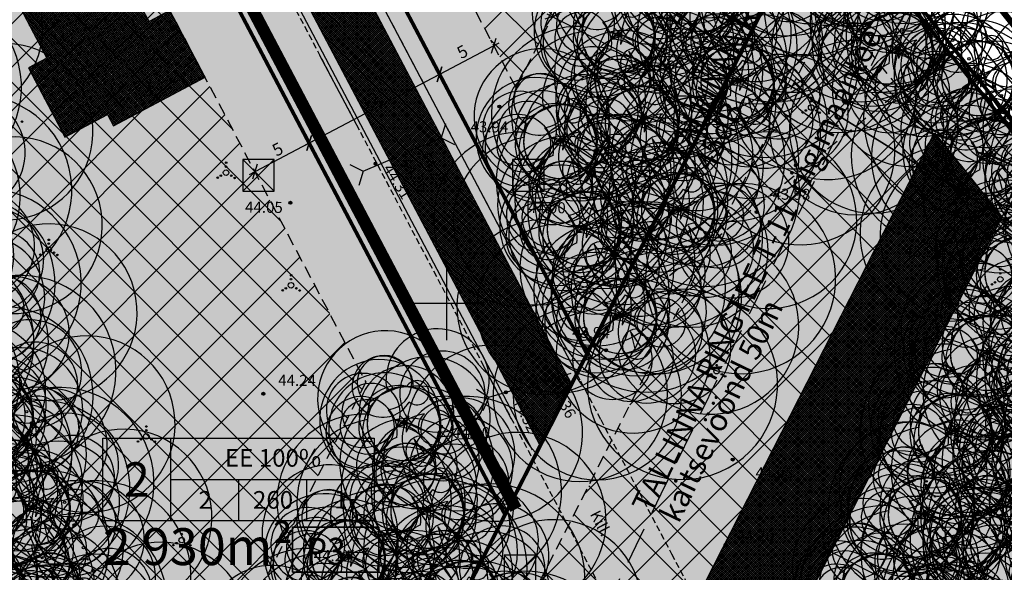
# Model space of a CAD drawing. Extents: x -4100 to 551571, y -100 to 6582017.
# Drawn here: x 551122 to 551202, y 6581688 to 6581733 of the extents above; entities that cross this region are included whole.
import ezdxf
from ezdxf.enums import TextEntityAlignment as Align

# ---------------------------------------------------------------- set-up
doc = ezdxf.new("R2010")
doc.units = 0
doc.header["$MEASUREMENT"] = 0
for name, pattern in [('ABIJOON_500', [13.5, 3, -1.5, 3, -1.5, 3, -1.5]), ('ACAD_ISO06W100', [36, 24, -3, 0, -3, 0, -3, 0, -3]), ('DASHED', [0.75, 0.5, -0.25]), ('DASHEDX2', [1.5, 1, -0.5])]:
    doc.linetypes.add(name, pattern=pattern)
doc.layers.get('0').update_dxf_attribs({"linetype": 'CONTINUOUS'})
doc.layers.get('Defpoints').update_dxf_attribs({"linetype": 'CONTINUOUS'})
for name, color, linetype in [('0-DETTEX', 7, 'CONTINUOUS'), ('0-M', 105, 'CONTINUOUS'), ('0elamumaa', 2, 'CONTINUOUS'), ('0ärimaa', 11, 'CONTINUOUS'), ('34', 7, 'CONTINUOUS'), ('4', 7, 'CONTINUOUS'), ('42', 7, 'CONTINUOUS'), ('45', 7, 'CONTINUOUS'), ('46', 7, 'CONTINUOUS'), ('47', 7, 'CONTINUOUS'), ('48', 7, 'CONTINUOUS'), ('askasvit', 86, 'CONTINUOUS'), ('ehitatav', 42, 'CONTINUOUS'), ('ehkeeluviirutus', 174, 'DASHEDX2'), ('KINNISTU', 46, 'CONTINUOUS'), ('PRÜGIKAST', 252, 'CONTINUOUS'), ('SISSEPÄÄSUD', 7, 'CONTINUOUS'), ('TEKST', 7, 'CONTINUOUS')]:
    doc.layers.add(name, color=color, linetype=linetype)
doc.layers.add('KRUNDIPIIR', color=1, linetype='CONTINUOUS', lineweight=30)
doc.layers.add('PLANEERITAVAALAPIIR', color=250, linetype='ACAD_ISO06W100', lineweight=80)
doc.styles.add('detdim', font='romans.shx', dxfattribs={"width": 0.9, "height": 1})
doc.styles.add('ROMANC', font='romanc.shx')
doc.styles.add('ROMAND', font='romand.shx')
doc.styles.get("Standard").update_dxf_attribs({"font": 'ARIAL.TTF'})
doc.dimstyles.new('VILJA', dxfattribs={"dimscale": 0.5, "dimtxt": 0.35, "dimasz": 1.8, "dimexe": 1, "dimexo": 0.5, "dimgap": 0.5, "dimtad": 1, "dimrnd": 0.01, "dimzin": 12, "dimdsep": 46, "dimtxsty": 'detdim', "dimblk": 'OBLIQUE', "dimcen": 0.25, "dimdle": 1, "dimadec": 0, "dimazin": 3, "dimtfac": 1, "dimtofl": 0, "dimtmove": 2, "dimatfit": 3, "dimldrblk": 'OBLIQUE', "dimfxl": 0, "dimtolj": 2, "dimtzin": 0, "dimarcsym": 0})
pattern_1 = [(45, (-143.5, 410), (-0.0883883476483, 0.0883883476483), []), (135, (-143.5, 410), (-0.0883883476483, -0.0883883476483), [])]

# ---------------------------------------------------------------- blocks, each defined once
blk = doc.blocks.new('as91003p')
at = {"layer": 'askasvit'}
for p, q in [((-100, 0), (100, 0)), ((277, -411), (405, -914)), ((568, -823), (277, -411))]:
    blk.add_line(p, q, dxfattribs=at)
at = {"layer": 'askasvit', "linetype": 'Continuous'}
blk.add_line((0, 100), (0, -100), dxfattribs=at)
for centre, radius, start, end in [((94, -226), 1220, 116.8274, 136.1695), ((348, -1071), 2090, 97.7844, 107.2821), ((-126, -70), 1104, 42.0625, 70.0468), ((-524, -143), 1521, 19.7525, 28.6091), ((0, 0), 1000, 152.6553, 165.3635), ((671, 148), 1666, 181.3747, 197.4139), ((-658, 106), 1632, 349.2067, 5.2451), ((0, 0), 1000, 209.1448, 231.4884), ((0, 0), 1000, 325.7055, 339.9154), ((0, 0), 1000, 304.6077, 316.1654), ((63, 287), 1286, 246.6036, 264.7075), ((-507, 681), 1838, 291.9954, 299.7577)]:
    blk.add_arc(centre, radius, start, end, dxfattribs=at)
at = {"layer": 'askasvit'}
for centre, radius, start, end in [((909, 1171), 1400, 192.7535, 223.2921), ((-1104, 359), 1005, 351.5395, 34.2359), ((350, 838), 328, 150.4475, 229.9757), ((-578, 1004), 830, 329.7656, 357.5024), ((-996, -88), 737, 38.8482, 73.4232), ((1091, -404), 1145, 110.299, 147.4367), ((1690, -1841), 2580, 109.9084, 127.2814), ((-529, 1107), 740, 241.0194, 278.3606), ((857, -103), 477, 83.9904, 129.977), ((736, -1036), 1311, 79.8475, 98.1209), ((-622, -2145), 2284, 81.1772, 99.3822), ((-1083, -2111), 2367, 69.9486, 87.2105), ((292, -1150), 1153, 55.4747, 93.876), ((1042, 810), 1158, 224.3721, 264.9189), ((-211, -1168), 1081, 89.8671, 130.8285), ((-896, 303), 790, 271.6443, 330.4458), ((1470, -829), 1535, 157.2347, 186.1946), ((2449, -256), 2394, 179.4995, 198.6861), ((58, -1065), 737, 110.2321, 157.454), ((-1152, -233), 966, 316.8433, 351.6678), ((1115, -159), 663, 195.531, 233.5935), ((460, -745), 409, 26.3674, 87.7493)]:
    blk.add_arc(centre, radius, start, end, dxfattribs=at)
blk = doc.blocks.new('_OBLIQUE')
at = {"color": 0, "linetype": 'ByBlock'}
blk.add_line((-0.5, -0.5), (0.5, 0.5), dxfattribs=at)
blk = doc.blocks.new('*D42')
at = {"color": 0, "lineweight": -2}
for p, q in [((551179.875, 6581729.279), (551189.891, 6581748.903)), ((551256.912, 6581714.137), (551189.218, 6581748.685)), ((551246.678, 6581695.185), (551256.694, 6581714.809))]:
    blk.add_line(p, q, dxfattribs=at)
at = {"layer": 'Defpoints', "color": 0}
for p in [(551189.663, 6581748.458), (551179.762, 6581729.056), (551246.565, 6581694.963)]:
    blk.add_point(p, dxfattribs=at)
at = {"color": 0, "lineweight": -2, "xscale": 0.9, "yscale": 0.9, "zscale": 0.9}
for p, rotation in [((551189.663, 6581748.458), 152.9620371941537), ((551256.466, 6581714.364), 332.9620371941537)]:
    blk.add_blockref('_OBLIQUE', p, dxfattribs=dict(at, rotation=rotation))
at = {"color": 0, "insert": (551223.406, 6581732.079), "char_height": 1, "attachment_point": 5, "rotation": 332.96204, "style": 'detdim'}
blk.add_mtext('\\A2;75', dxfattribs=at)
blk = doc.blocks.new('*D35')
at = {"color": 0, "lineweight": -2}
for p, q in [((551144.861, 6581722.797), (551156.359, 6581728.862)), ((551156.032, 6581728.412), (551156.15, 6581728.187)), ((551145.418, 6581722.813), (551145.536, 6581722.588))]:
    blk.add_line(p, q, dxfattribs=at)
at = {"layer": 'Defpoints', "color": 0}
for p in [(551155.915, 6581728.633), (551155.917, 6581728.629), (551145.301, 6581723.035)]:
    blk.add_point(p, dxfattribs=at)
at = {"color": 0, "lineweight": -2, "xscale": 0.9, "yscale": 0.9, "zscale": 0.9}
for p, rotation in [((551155.917, 6581728.629), 27.80865548129047), ((551145.303, 6581723.031), 207.8086554812904)]:
    blk.add_blockref('_OBLIQUE', p, dxfattribs=dict(at, rotation=rotation))
at = {"color": 0, "insert": (551150.26, 6581726.493), "char_height": 1, "attachment_point": 5, "rotation": 27.80866, "style": 'detdim'}
blk.add_mtext('\\A2;12', dxfattribs=at)
blk = doc.blocks.new('*D36')
at = {"color": 0, "lineweight": -2}
for p, q in [((551160.223, 6581731.183), (551160.106, 6581731.404)), ((551155.475, 6581728.396), (551160.782, 6581731.195)), ((551156.032, 6581728.412), (551156.15, 6581728.187))]:
    blk.add_line(p, q, dxfattribs=at)
at = {"layer": 'Defpoints', "color": 0}
for p in [(551160.34, 6581730.962), (551160.34, 6581730.962), (551155.915, 6581728.633)]:
    blk.add_point(p, dxfattribs=at)
at = {"color": 0, "lineweight": -2, "xscale": 0.9, "yscale": 0.9, "zscale": 0.9}
for p, rotation in [((551160.34, 6581730.962), 27.80865547973456), ((551155.917, 6581728.629), 207.8086554797345)]:
    blk.add_blockref('_OBLIQUE', p, dxfattribs=dict(at, rotation=rotation))
at = {"color": 0, "insert": (551157.778, 6581730.459), "char_height": 1, "attachment_point": 5, "rotation": 27.80866, "style": 'detdim'}
blk.add_mtext('\\A2;5', dxfattribs=at)
blk = doc.blocks.new('*D37')
at = {"color": 0, "lineweight": -2}
for p, q in [((551140.438, 6581720.465), (551145.745, 6581723.264)), ((551145.186, 6581723.252), (551145.07, 6581723.473)), ((551140.995, 6581720.481), (551141.114, 6581720.256))]:
    blk.add_line(p, q, dxfattribs=at)
at = {"layer": 'Defpoints', "color": 0}
for p in [(551145.303, 6581723.031), (551145.303, 6581723.031), (551140.878, 6581720.702)]:
    blk.add_point(p, dxfattribs=at)
at = {"color": 0, "lineweight": -2, "xscale": 0.9, "yscale": 0.9, "zscale": 0.9}
for p, rotation in [((551145.303, 6581723.031), 27.80865547973456), ((551140.88, 6581720.698), 207.8086554797345)]:
    blk.add_blockref('_OBLIQUE', p, dxfattribs=dict(at, rotation=rotation))
at = {"color": 0, "insert": (551142.742, 6581722.528), "char_height": 1, "attachment_point": 5, "rotation": 27.80866, "style": 'detdim'}
blk.add_mtext('\\A2;5', dxfattribs=at)
blk = doc.blocks.new('*D40')
at = {"color": 0, "lineweight": -2}
for p, q in [((551165.197, 6581733.537), (551165.31, 6581733.759)), ((551164.638, 6581733.541), (551183.343, 6581724)), ((551183.011, 6581724.449), (551183.124, 6581724.672))]:
    blk.add_line(p, q, dxfattribs=at)
at = {"layer": 'Defpoints', "color": 0}
for p in [(551165.083, 6581733.314), (551182.897, 6581724.227), (551182.897, 6581724.227)]:
    blk.add_point(p, dxfattribs=at)
at = {"color": 0, "lineweight": -2, "xscale": 0.9, "yscale": 0.9, "zscale": 0.9}
for p, rotation in [((551165.083, 6581733.314), 152.973294767922), ((551182.897, 6581724.227), 332.973294767922)]:
    blk.add_blockref('_OBLIQUE', p, dxfattribs=dict(at, rotation=rotation))
at = {"color": 0, "insert": (551174.331, 6581729.438), "char_height": 1, "attachment_point": 5, "rotation": 332.97329, "style": 'detdim'}
blk.add_mtext('\\A2;20', dxfattribs=at)
blk = doc.blocks.new('A$C2F8A46F3')
at = {"layer": 'PRÜGIKAST'}
for p, q in [((0, 5), (0, 0)), ((5, 5), (0, 5)), ((0, 5), (5, 0)), ((0, 0), (5, 5)), ((5, 0), (5, 5)), ((0, 0), (5, 0))]:
    blk.add_line(p, q, dxfattribs=at)
blk = doc.blocks.new('*D41')
at = {"color": 0, "lineweight": -2}
for p, q in [((551177.99, 6581670.588), (551188.005, 6581690.212)), ((551217.142, 6581674.78), (551187.332, 6581689.994)), ((551206.908, 6581655.829), (551216.924, 6581675.453))]:
    blk.add_line(p, q, dxfattribs=at)
at = {"layer": 'Defpoints', "color": 0}
for p in [(551187.778, 6581689.767), (551177.876, 6581670.365), (551206.795, 6581655.606)]:
    blk.add_point(p, dxfattribs=at)
at = {"color": 0, "lineweight": -2, "xscale": 0.9, "yscale": 0.9, "zscale": 0.9}
for p, rotation in [((551187.778, 6581689.767), 152.9619567046802), ((551216.696, 6581675.008), 332.9619567046802)]:
    blk.add_blockref('_OBLIQUE', p, dxfattribs=dict(at, rotation=rotation))
at = {"color": 0, "insert": (551202.578, 6581683.055), "char_height": 1, "attachment_point": 5, "rotation": 332.96196, "style": 'detdim'}
blk.add_mtext('\\A2;32.47', dxfattribs=at)

msp = doc.modelspace()

# ---------------------------------------------------------------- hatches: boundary and pattern name
h = msp.add_hatch()
h.set_pattern_fill('ANSI37', color=8, style=0)
h.set_pattern_definition(pattern_1)
edge = h.paths.add_edge_path()
edge.add_line((551166.674, 6581703.412), (551164.109, 6581698.414))
edge.add_line((551164.109, 6581698.414), (551123.178, 6581776.018))
edge.add_line((551123.178, 6581776.018), (551095.244, 6581801.648))
edge.add_arc((551091.864, 6581797.964), 5, 47.46321, 122.08381)
edge.add_line((551089.208, 6581802.2), (551082.025, 6581797.697))
edge.add_line((551082.025, 6581797.697), (551016.597, 6581726.461))
edge.add_line((551016.597, 6581726.461), (551011.589, 6581731.061))
edge.add_line((551011.589, 6581731.061), (551077.636, 6581802.972))
edge.add_line((551077.636, 6581802.972), (551123.228, 6581831.553))
edge.add_line((551123.228, 6581831.553), (551126.84, 6581825.792))
edge.add_line((551126.84, 6581825.792), (551102.038, 6581810.243))
edge.add_arc((551104.693, 6581806.007), 5, 122.08381, 227.46321)
edge.add_line((551101.313, 6581802.322), (551126.875, 6581778.869))
edge.add_line((551126.875, 6581778.869), (551166.666, 6581703.426))
at = {"layer": '0-M'}
msp.add_hatch(color=256, dxfattribs=at).paths.add_polyline_path([(551117.467, 6581829.933), (551126.005, 6581819.367), (551102.277, 6581804.492), (551128.683, 6581780.263), (551140.908, 6581757.085), (551167.925, 6581705.863), (551161.253, 6581692.79), (551119.039, 6581772.826), (551097.106, 6581792.95), (551085.71, 6581780.53), (551075.038, 6581810.189)])
at = {"layer": '0elamumaa'}
h = msp.add_hatch(color=256, dxfattribs=at)
h.paths.add_polyline_path([(551126.005, 6581819.367), (551129.42, 6581815.14), (551162.879, 6581773.425), (551141.383, 6581756.186), (551128.683, 6581780.263), (551102.277, 6581804.492)])
h.paths.add_polyline_path([(551162.879, 6581773.425), (551187.017, 6581743.321), (551167.925, 6581705.863), (551141.383, 6581756.186)])
h.paths.add_polyline_path([(551097.106, 6581792.95), (551119.039, 6581772.826), (551131.849, 6581748.54), (551104.971, 6581726.985), (551085.71, 6581780.53)])
h.paths.add_polyline_path([(551131.849, 6581748.54), (551161.253, 6581692.79), (551135.454, 6581642.24), (551104.971, 6581726.985)])
at = {"layer": '0ärimaa'}
msp.add_hatch(color=256, dxfattribs=at).paths.add_polyline_path([(551187.017, 6581743.321), (551214.484, 6581709.085), (551154.02, 6581590.63), (551135.454, 6581642.24)])
at = {"layer": 'ehitatav'}
h = msp.add_hatch(dxfattribs=at)
h.set_pattern_fill('ANSI37', color=256, angle=-2.24291, style=0)
h.set_pattern_definition([(42.7570920498, (-242964.23622, 28927.70425), (-0.0848614543117, 0.091779810264), []), (132.7570920498, (-242964.23622, 28927.70425), (-0.091779810264, -0.0848614543117), [])])
h.paths.add_polyline_path([(551131.586, 6581734.204), (551129.499, 6581738.141), (551121.774, 6581734.05), (551123.949, 6581729.925), (551122.461, 6581729.14), (551123.813, 6581726.577), (551125.36, 6581723.643), (551125.424, 6581723.521), (551128.894, 6581725.36), (551129.39, 6581724.434), (551136.837, 6581728.389), (551136.764, 6581728.527), (551134.486, 6581732.848), (551133.979, 6581733.809), (551132.274, 6581732.907)])
h = msp.add_hatch(dxfattribs=at)
h.set_pattern_fill('ANSI37', color=256, style=0)
h.set_pattern_definition(pattern_1)
h.paths.add_polyline_path([(551156.409, 6581628.303), (551147.581, 6581628.58), (551142.207, 6581644.475), (551149.631, 6581647.145), (551152.701, 6581638.612), (551196.214, 6581723.867), (551201.695, 6581717.036)])
at = {"layer": 'ehkeeluviirutus'}
h = msp.add_hatch(dxfattribs=at)
h.set_pattern_fill('ANSI37', color=256, scale=20, style=0)
h.set_pattern_definition([(45, (-143.5, 410), (-1.767766953, 1.767766953), []), (135, (-143.5, 410), (-1.767766953, -1.767766953), [])])
h.paths.add_polyline_path([(551187.957, 6581734.16), (551201.695, 6581717.036), (551150.175, 6581616.089), (551140.892, 6581641.896)])
h.paths.add_polyline_path([(551162.106, 6581766.396), (551174.249, 6581751.252), (551162.146, 6581727.537), (551147.731, 6581754.868)])
h.paths.add_polyline_path([(551130.252, 6581740.85), (551149.914, 6581703.57), (551131.609, 6581667.703), (551110.884, 6581725.318)])
h.paths.add_polyline_path([(551124.903, 6581812.775), (551125.525, 6581812.005), (551155.85, 6581774.197), (551142.98, 6581763.876), (551132.702, 6581783.362), (551110.492, 6581803.74)])
h.paths.add_polyline_path([(551097.41, 6581785.886), (551115.021, 6581769.728), (551125.501, 6581749.858), (551107.306, 6581735.266), (551091.438, 6581779.377)])
edge = h.paths.add_edge_path()
edge.add_line((551072.759, 6581877.317), (551094.214, 6581850.759))
edge.add_arc((551098.103, 6581853.901), 5, 218.93244, 218.93536)
edge.add_line((551094.214, 6581850.759), (551109.557, 6581831.767))
edge.add_line((551109.557, 6581831.767), (551077.892, 6581817.032))
edge.add_line((551077.892, 6581817.032), (551057.933, 6581872.294))
edge.add_line((551057.933, 6581872.294), (551072.759, 6581877.317))
at = {"layer": 'SISSEPÄÄSUD'}
for points in [[(551144.455, 6581727.441), (551145.31, 6581726.038), (551146.166, 6581724.635), (551144.164, 6581725.339)], [(551156.731, 6581721.204), (551157.446, 6581719.724), (551158.161, 6581718.243), (551158.655, 6581720.307)]]:
    msp.add_hatch(color=256, dxfattribs=at).paths.add_polyline_path(points)

# ---------------------------------------------------------------- linework, layer by layer
for points in [[(551166.674, 6581703.412), (551164.109, 6581698.414), (551123.178, 6581776.018), (551095.244, 6581801.648, 0.337609), (551089.208, 6581802.2), (551082.025, 6581797.697), (551016.597, 6581726.461), (551011.589, 6581731.061), (551077.636, 6581802.972), (551123.228, 6581831.553), (551126.84, 6581825.792), (551102.038, 6581810.243, 0.495205), (551101.313, 6581802.322), (551126.875, 6581778.869), (551166.666, 6581703.426)], [(551127.874, 6581825.555), (551102.436, 6581809.608, 0.495205), (551101.82, 6581802.875), (551127.478, 6581779.334), (551167.33, 6581703.776)], [(551017.149, 6581725.953), (551082.509, 6581797.115), (551089.606, 6581801.565, -0.337609), (551094.737, 6581801.095), (551122.575, 6581775.553), (551163.446, 6581698.064)]]:
    msp.add_lwpolyline(points, format="xyb")
at = {"color": 8, "const_width": 1}
msp.add_lwpolyline([(551162.137, 6581693.257), (551119.843, 6581773.446), (551094.103, 6581797.062)], dxfattribs=at)
at = {"layer": '0-DETTEX', "lineweight": 35}
msp.add_lwpolyline([(551143.941, 6581688.124), (551150.983, 6581688.124), (551150.983, 6581691.771), (551143.941, 6581691.771)], close=True, dxfattribs=at)
at = {"layer": '34', "color": 7, "linetype": 'Continuous'}
for p, q in [((551156.5, 6581707), (551156.5, 6581713)), ((551153.5, 6581710), (551159.5, 6581710))]:
    msp.add_line(p, q, dxfattribs=at)
at = {"layer": '34', "color": 251, "linetype": 'Continuous'}
for p, q in [((551156.5, 6581708.5), (551156.5, 6581711.5)), ((551155, 6581710), (551158, 6581710))]:
    msp.add_line(p, q, dxfattribs=at)
at = {"layer": '42', "color": 7, "linetype": 'Continuous'}
for centre, radius in [((551160.796, 6581726), 0.12), ((551160.796, 6581726), 0.11), ((551160.796, 6581726), 0.103), ((551160.796, 6581726), 0.1), ((551160.796, 6581726), 0.0902), ((551160.796, 6581726), 0.0802), ((551160.796, 6581726), 0.0702), ((551160.796, 6581726), 0.0602), ((551160.796, 6581726), 0.0502), ((551160.796, 6581726), 0.0402), ((551160.796, 6581726), 0.0302), ((551160.796, 6581726), 0.0202), ((551160.796, 6581726), 0.0202), ((551160.796, 6581726), 0.0102), ((551160.796, 6581726), 0.000203), ((551155.011, 6581722.9), 0.12), ((551155.011, 6581722.9), 0.11), ((551155.011, 6581722.9), 0.103), ((551155.011, 6581722.9), 0.1), ((551155.011, 6581722.9), 0.0902), ((551155.011, 6581722.9), 0.0802), ((551155.011, 6581722.9), 0.0702), ((551155.011, 6581722.9), 0.0602), ((551155.011, 6581722.9), 0.0502), ((551155.011, 6581722.9), 0.0402), ((551155.011, 6581722.9), 0.0302), ((551155.011, 6581722.9), 0.0202), ((551155.011, 6581722.9), 0.0202), ((551155.011, 6581722.9), 0.0102), ((551155.011, 6581722.9), 0.000203), ((551153.023, 6581722.042), 0.12), ((551153.023, 6581722.042), 0.11), ((551153.023, 6581722.042), 0.103), ((551153.023, 6581722.042), 0.1), ((551153.023, 6581722.042), 0.0902), ((551153.023, 6581722.042), 0.0802), ((551153.023, 6581722.042), 0.0702), ((551153.023, 6581722.042), 0.0602), ((551153.023, 6581722.042), 0.0502), ((551153.023, 6581722.042), 0.0402), ((551153.023, 6581722.042), 0.0302), ((551153.023, 6581722.042), 0.0202), ((551153.023, 6581722.042), 0.0202), ((551153.023, 6581722.042), 0.0102), ((551153.023, 6581722.042), 0.000203), ((551150.708, 6581721.352), 0.12), ((551150.708, 6581721.352), 0.11), ((551150.708, 6581721.352), 0.103), ((551150.708, 6581721.352), 0.1), ((551150.708, 6581721.352), 0.0902), ((551150.708, 6581721.352), 0.0802), ((551150.708, 6581721.352), 0.0702), ((551150.708, 6581721.352), 0.0602), ((551150.708, 6581721.352), 0.0502), ((551150.708, 6581721.352), 0.0402), ((551150.708, 6581721.352), 0.0302), ((551150.708, 6581721.352), 0.0202), ((551150.708, 6581721.352), 0.0202), ((551150.708, 6581721.352), 0.0102), ((551150.708, 6581721.352), 0.000203), ((551166.38, 6581718.78), 0.12), ((551166.38, 6581718.78), 0.11), ((551166.38, 6581718.78), 0.103), ((551166.38, 6581718.78), 0.1), ((551166.38, 6581718.78), 0.0902), ((551166.38, 6581718.78), 0.0802), ((551166.38, 6581718.78), 0.0702), ((551166.38, 6581718.78), 0.0602), ((551166.38, 6581718.78), 0.0502), ((551166.38, 6581718.78), 0.0402), ((551166.38, 6581718.78), 0.0302), ((551166.38, 6581718.78), 0.0202), ((551166.38, 6581718.78), 0.0202), ((551166.38, 6581718.78), 0.0102), ((551166.38, 6581718.78), 0.000203), ((551143.782, 6581718.171), 0.12), ((551143.782, 6581718.171), 0.11), ((551143.782, 6581718.171), 0.103), ((551143.782, 6581718.171), 0.1), ((551143.782, 6581718.171), 0.0902), ((551143.782, 6581718.171), 0.0802), ((551143.782, 6581718.171), 0.0702), ((551143.782, 6581718.171), 0.0602), ((551143.782, 6581718.171), 0.0502), ((551143.782, 6581718.171), 0.0402), ((551143.782, 6581718.171), 0.0302), ((551143.782, 6581718.171), 0.0202), ((551143.782, 6581718.171), 0.0202), ((551143.782, 6581718.171), 0.0102), ((551143.782, 6581718.171), 0.000203), ((551181.731, 6581717.422), 0.12), ((551181.731, 6581717.422), 0.11), ((551181.731, 6581717.422), 0.103), ((551181.731, 6581717.422), 0.1), ((551181.731, 6581717.422), 0.0902), ((551181.731, 6581717.422), 0.0802), ((551181.731, 6581717.422), 0.0702), ((551181.731, 6581717.422), 0.0602), ((551181.731, 6581717.422), 0.0502), ((551181.731, 6581717.422), 0.0402), ((551181.731, 6581717.422), 0.0302), ((551181.731, 6581717.422), 0.0202), ((551181.731, 6581717.422), 0.0202), ((551181.731, 6581717.422), 0.0102), ((551181.731, 6581717.422), 0.000203), ((551193.21, 6581712.797), 0.12), ((551193.21, 6581712.797), 0.11), ((551193.21, 6581712.797), 0.103), ((551193.21, 6581712.797), 0.1), ((551193.21, 6581712.797), 0.0902), ((551193.21, 6581712.797), 0.0802), ((551193.21, 6581712.797), 0.0702), ((551193.21, 6581712.797), 0.0602), ((551193.21, 6581712.797), 0.0502), ((551193.21, 6581712.797), 0.0402), ((551193.21, 6581712.797), 0.0302), ((551193.21, 6581712.797), 0.0202), ((551193.21, 6581712.797), 0.0202), ((551193.21, 6581712.797), 0.0102), ((551193.21, 6581712.797), 0.000203), ((551169.467, 6581706.174), 0.12), ((551169.467, 6581706.174), 0.11), ((551169.467, 6581706.174), 0.103), ((551169.467, 6581706.174), 0.1), ((551169.467, 6581706.174), 0.0902), ((551169.467, 6581706.174), 0.0802), ((551169.467, 6581706.174), 0.0702), ((551169.467, 6581706.174), 0.0602), ((551169.467, 6581706.174), 0.0502), ((551169.467, 6581706.174), 0.0402), ((551169.467, 6581706.174), 0.0302), ((551169.467, 6581706.174), 0.0202), ((551169.467, 6581706.174), 0.0202), ((551169.467, 6581706.174), 0.0102), ((551169.467, 6581706.174), 0.000203), ((551164.605, 6581703.711), 0.12), ((551164.605, 6581703.711), 0.11), ((551164.605, 6581703.711), 0.103), ((551164.605, 6581703.711), 0.1), ((551164.605, 6581703.711), 0.0902), ((551164.605, 6581703.711), 0.0802), ((551164.605, 6581703.711), 0.0702), ((551164.605, 6581703.711), 0.0602), ((551164.605, 6581703.711), 0.0502), ((551164.605, 6581703.711), 0.0402), ((551164.605, 6581703.711), 0.0302), ((551164.605, 6581703.711), 0.0202), ((551164.605, 6581703.711), 0.0202), ((551164.605, 6581703.711), 0.0102), ((551164.605, 6581703.711), 0.000203), ((551141.577, 6581702.632), 0.12), ((551141.577, 6581702.632), 0.11), ((551141.577, 6581702.632), 0.103), ((551141.577, 6581702.632), 0.1), ((551141.577, 6581702.632), 0.0902), ((551141.577, 6581702.632), 0.0802), ((551141.577, 6581702.632), 0.0702), ((551141.577, 6581702.632), 0.0602), ((551141.577, 6581702.632), 0.0502), ((551141.577, 6581702.632), 0.0402), ((551141.577, 6581702.632), 0.0302), ((551141.577, 6581702.632), 0.0202), ((551141.577, 6581702.632), 0.0202), ((551141.577, 6581702.632), 0.0102), ((551141.577, 6581702.632), 0.000203), ((551161.314, 6581702.748), 0.12), ((551161.314, 6581702.748), 0.11), ((551161.314, 6581702.748), 0.103), ((551161.314, 6581702.748), 0.1), ((551161.314, 6581702.748), 0.0902), ((551161.314, 6581702.748), 0.0802), ((551161.314, 6581702.748), 0.0702), ((551161.314, 6581702.748), 0.0602), ((551161.314, 6581702.748), 0.0502), ((551161.314, 6581702.748), 0.0402), ((551161.314, 6581702.748), 0.0302), ((551161.314, 6581702.748), 0.0202), ((551161.314, 6581702.748), 0.0202), ((551161.314, 6581702.748), 0.0102), ((551161.314, 6581702.748), 0.000203), ((551156.045, 6581699.953), 0.12), ((551156.045, 6581699.953), 0.11), ((551156.045, 6581699.953), 0.103), ((551156.045, 6581699.953), 0.1), ((551156.045, 6581699.953), 0.0902), ((551156.045, 6581699.953), 0.0802), ((551156.045, 6581699.953), 0.0702), ((551156.045, 6581699.953), 0.0602), ((551156.045, 6581699.953), 0.0502), ((551156.045, 6581699.953), 0.0402), ((551156.045, 6581699.953), 0.0302), ((551156.045, 6581699.953), 0.0202), ((551156.045, 6581699.953), 0.0202), ((551156.045, 6581699.953), 0.0102), ((551156.045, 6581699.953), 0.000203), ((551198.156, 6581698.781), 0.12), ((551198.156, 6581698.781), 0.11), ((551198.156, 6581698.781), 0.103), ((551198.156, 6581698.781), 0.1), ((551198.156, 6581698.781), 0.0902), ((551198.156, 6581698.781), 0.0802), ((551198.156, 6581698.781), 0.0702), ((551198.156, 6581698.781), 0.0602), ((551198.156, 6581698.781), 0.0502), ((551198.156, 6581698.781), 0.0402), ((551198.156, 6581698.781), 0.0302), ((551198.156, 6581698.781), 0.0202), ((551198.156, 6581698.781), 0.0202), ((551198.156, 6581698.781), 0.0102), ((551198.156, 6581698.781), 0.000203), ((551179.783, 6581697.276), 0.12), ((551179.783, 6581697.276), 0.11), ((551179.783, 6581697.276), 0.103), ((551179.783, 6581697.276), 0.1), ((551179.783, 6581697.276), 0.0902), ((551179.783, 6581697.276), 0.0802), ((551179.783, 6581697.276), 0.0702), ((551179.783, 6581697.276), 0.0602), ((551179.783, 6581697.276), 0.0502), ((551179.783, 6581697.276), 0.0402), ((551179.783, 6581697.276), 0.0302), ((551179.783, 6581697.276), 0.0202), ((551179.783, 6581697.276), 0.0202), ((551179.783, 6581697.276), 0.0102), ((551179.783, 6581697.276), 0.000203), ((551179.198, 6581690.337), 0.12), ((551179.198, 6581690.337), 0.11), ((551179.198, 6581690.337), 0.103), ((551179.198, 6581690.337), 0.1), ((551179.198, 6581690.337), 0.0902), ((551179.198, 6581690.337), 0.0802), ((551179.198, 6581690.337), 0.0702), ((551179.198, 6581690.337), 0.0602), ((551179.198, 6581690.337), 0.0502), ((551179.198, 6581690.337), 0.0402), ((551179.198, 6581690.337), 0.0302), ((551179.198, 6581690.337), 0.0202), ((551179.198, 6581690.337), 0.0202), ((551179.198, 6581690.337), 0.0102), ((551179.198, 6581690.337), 0.000203)]:
    msp.add_circle(centre, radius, dxfattribs=at)
at = {"layer": '45', "color": 7, "linetype": 'Continuous'}
for p, q in [((551149.392, 6581724.067), (551146.182, 6581730.155)), ((551161.782, 6581700.576), (551159.435, 6581705.026))]:
    msp.add_line(p, q, dxfattribs=at)
at = {"layer": '46', "color": 7, "linetype": 'DASHED'}
for p, q in [((551125.397, 6581783.278), (551169.034, 6581700.545)), ((551119.737, 6581780.292), (551171.323, 6581682.487)), ((551169.034, 6581700.545), (551174.807, 6581689.599)), ((551174.807, 6581689.599), (551185.157, 6581669.976))]:
    msp.add_line(p, q, dxfattribs=at)
at = {"layer": '46', "color": 7, "linetype": 'Continuous'}
for p, q in [((551156.407, 6581724.599), (551156.06, 6581723.453)), ((551153.372, 6581722.305), (551156.06, 6581723.453)), ((551156.06, 6581723.453), (551157.129, 6581722.911)), ((551149.693, 6581720.734), (551152.452, 6581721.912)), ((551148.624, 6581721.275), (551149.693, 6581720.734)), ((551149.693, 6581720.734), (551149.346, 6581719.587)), ((551168.236, 6581705.736), (551167.754, 6581704.639)), ((551163.764, 6581703.471), (551166.644, 6581704.314)), ((551167.603, 6581704.595), (551167.754, 6581704.639)), ((551167.754, 6581704.639), (551168.751, 6581703.974)), ((551158.928, 6581703.013), (551159.925, 6581702.348)), ((551159.925, 6581702.348), (551162.805, 6581703.19)), ((551159.925, 6581702.348), (551159.444, 6581701.25))]:
    msp.add_line(p, q, dxfattribs=at)
at = {"layer": '46', "color": 7, "linetype": 'ABIJOON_500', "flags": 128}
msp.add_lwpolyline([(551198.317, 6581744.126), (551174.323, 6581695.25), (551163.978, 6581674.039), (551153.568, 6581652.957), (551142.131, 6581629.989), (551131.142, 6581608.383), (551119.799, 6581586.553)], dxfattribs=at)
at = {"layer": '47', "color": 7, "linetype": 'Continuous'}
for p, q in [((551196.756, 6581734.59), (551213.499, 6581715.075)), ((551132.665, 6581671.655), (551115.784, 6581714.701))]:
    msp.add_line(p, q, dxfattribs=at)
for centre in [(551196.359, 6581732.879), (551197.021, 6581732.129), (551197.682, 6581731.38), (551198.344, 6581730.63), (551199.006, 6581729.881), (551199.668, 6581729.131), (551200.33, 6581728.381), (551200.992, 6581727.632), (551201.654, 6581726.882), (551121.93, 6581702.107), (551122.315, 6581701.184), (551122.701, 6581700.262), (551123.087, 6581699.339), (551123.472, 6581698.416), (551123.858, 6581697.494), (551124.243, 6581696.571), (551124.629, 6581695.648), (551125.014, 6581694.726), (551125.4, 6581693.803), (551125.786, 6581692.88), (551126.171, 6581691.958), (551126.557, 6581691.035), (551126.942, 6581690.112), (551127.328, 6581689.19), (551127.714, 6581688.267)]:
    msp.add_circle(centre, 0.1, dxfattribs=at)
at = {"layer": '48', "color": 7, "linetype": 'Continuous'}
for centre, radius in [((551132.29, 6581727.131), 0.225), ((551132.29, 6581727.626), 0.0636), ((551132.297, 6581727.938), 0.0636), ((551131.61, 6581726.719), 0.0636), ((551131.861, 6581726.884), 0.0636), ((551132.719, 6581726.884), 0.0636), ((551132.989, 6581726.705), 0.0636), ((551186.163, 6581726.421), 0.0636), ((551186.17, 6581726.732), 0.0636), ((551185.734, 6581725.678), 0.0636), ((551186.163, 6581725.926), 0.225), ((551186.592, 6581725.678), 0.0636), ((551121.926, 6581724.777), 0.0636), ((551185.483, 6581725.514), 0.0636), ((551186.862, 6581725.5), 0.0636), ((551197.467, 6581721.599), 0.0636), ((551197.474, 6581721.91), 0.0636), ((551138.543, 6581720.622), 0.225), ((551138.543, 6581721.117), 0.0636), ((551138.55, 6581721.428), 0.0636), ((551197.038, 6581720.856), 0.0636), ((551197.467, 6581721.104), 0.225), ((551197.895, 6581720.856), 0.0636), ((551137.863, 6581720.21), 0.0636), ((551138.114, 6581720.374), 0.0636), ((551138.972, 6581720.374), 0.0636), ((551139.243, 6581720.196), 0.0636), ((551196.787, 6581720.692), 0.0636), ((551198.166, 6581720.678), 0.0636), ((551124.12, 6581715.16), 0.0636), ((551124.113, 6581714.353), 0.225), ((551124.113, 6581714.848), 0.0636), ((551123.433, 6581713.941), 0.0636), ((551123.684, 6581714.106), 0.0636), ((551124.541, 6581714.106), 0.0636), ((551124.812, 6581713.927), 0.0636), ((551143.834, 6581711.955), 0.0636), ((551143.841, 6581712.267), 0.0636), ((551201.555, 6581711.942), 0.225), ((551201.555, 6581712.437), 0.0636), ((551201.562, 6581712.749), 0.0636), ((551143.405, 6581711.212), 0.0636), ((551143.834, 6581711.46), 0.225), ((551144.263, 6581711.212), 0.0636), ((551200.875, 6581711.53), 0.0636), ((551201.127, 6581711.695), 0.0636), ((551143.154, 6581711.048), 0.0636), ((551144.534, 6581711.034), 0.0636), ((551192.183, 6581707.324), 0.0636), ((551192.176, 6581706.518), 0.225), ((551192.176, 6581707.013), 0.0636), ((551191.495, 6581706.106), 0.0636), ((551191.747, 6581706.27), 0.0636), ((551192.604, 6581706.27), 0.0636), ((551192.875, 6581706.092), 0.0636), ((551178.467, 6581704.963), 0.0636), ((551178.474, 6581705.275), 0.0636), ((551177.787, 6581704.056), 0.0636), ((551178.038, 6581704.221), 0.0636), ((551178.467, 6581704.468), 0.225), ((551178.895, 6581704.221), 0.0636), ((551179.166, 6581704.042), 0.0636), ((551132.056, 6581699.971), 0.0636), ((551132.049, 6581699.164), 0.225), ((551132.049, 6581699.659), 0.0636), ((551131.369, 6581698.752), 0.0636), ((551131.621, 6581698.916), 0.0636), ((551132.478, 6581698.916), 0.0636), ((551132.749, 6581698.738), 0.0636), ((551195.543, 6581695.192), 0.0636), ((551195.55, 6581695.503), 0.0636), ((551195.114, 6581694.449), 0.0636), ((551195.543, 6581694.697), 0.225), ((551195.971, 6581694.449), 0.0636), ((551194.862, 6581694.285), 0.0636), ((551196.242, 6581694.271), 0.0636), ((551134.936, 6581691.22), 0.0636), ((551134.942, 6581691.532), 0.0636), ((551123.158, 6581690.327), 0.0636), ((551134.507, 6581690.478), 0.0636), ((551134.936, 6581690.725), 0.225), ((551135.364, 6581690.478), 0.0636), ((551123.151, 6581689.52), 0.225), ((551123.151, 6581690.015), 0.0636), ((551134.255, 6581690.313), 0.0636), ((551135.635, 6581690.299), 0.0636), ((551122.471, 6581689.108), 0.0636), ((551122.722, 6581689.272), 0.0636), ((551123.579, 6581689.272), 0.0636), ((551123.85, 6581689.094), 0.0636)]:
    msp.add_circle(centre, radius, dxfattribs=at)
at = {"layer": 'ehitatav', "linetype": 'Continuous'}
msp.add_lwpolyline([(551131.586, 6581734.204), (551129.499, 6581738.141), (551121.774, 6581734.05), (551123.949, 6581729.925), (551122.461, 6581729.14), (551123.813, 6581726.577), (551125.36, 6581723.643), (551125.424, 6581723.521), (551128.894, 6581725.36), (551129.39, 6581724.434), (551136.837, 6581728.389), (551136.764, 6581728.527), (551134.486, 6581732.848), (551133.979, 6581733.809), (551132.274, 6581732.907), (551131.586, 6581734.204)], dxfattribs=at)
at = {"layer": 'ehitatav'}
msp.add_lwpolyline([(551156.409, 6581628.303), (551147.581, 6581628.58), (551142.207, 6581644.475), (551149.631, 6581647.145), (551152.701, 6581638.612), (551196.214, 6581723.867), (551201.695, 6581717.036), (551156.409, 6581628.303)], dxfattribs=at)
at = {"layer": 'ehkeeluviirutus'}
for points in [[(551162.106, 6581766.396), (551174.249, 6581751.252), (551162.146, 6581727.537), (551147.731, 6581754.868)], [(551130.252, 6581740.85), (551149.914, 6581703.57), (551131.609, 6581667.703), (551110.884, 6581725.318)], [(551187.957, 6581734.16), (551201.695, 6581717.036), (551150.175, 6581616.089), (551140.892, 6581641.896)]]:
    msp.add_lwpolyline(points, close=True, dxfattribs=at)
msp.add_lwpolyline([(551197.341, 6581730.458), (551214.484, 6581709.085), (551154.02, 6581590.63), (551135.454, 6581642.24), (551168.785, 6581707.548), (551197.341, 6581730.458)], dxfattribs=at)
at = {"layer": 'KINNISTU', "const_width": 0.3}
msp.add_lwpolyline([(551042.086, 6581924.029), (551098.489, 6581854.214), (551129.809, 6581815.454), (551215.072, 6581709.151), (551153.94, 6581589.374), (551081.348, 6581791.172), (551056.665, 6581859.786), (551052.627, 6581870.774)], close=True, dxfattribs=at)
at = {"layer": 'KRUNDIPIIR', "const_width": 0.3}
for points in [[(551117.467, 6581829.933), (551126.005, 6581819.367), (551102.277, 6581804.492), (551128.683, 6581780.263), (551140.908, 6581757.085), (551167.925, 6581705.863), (551161.253, 6581692.79), (551161.253, 6581692.79), (551119.039, 6581772.826), (551097.106, 6581792.95), (551085.71, 6581780.53), (551075.038, 6581810.189)], [(551162.879, 6581773.425), (551187.017, 6581743.321), (551167.925, 6581705.863), (551141.383, 6581756.186)], [(551131.849, 6581748.54), (551161.253, 6581692.79), (551135.454, 6581642.24), (551104.971, 6581726.985)], [(551187.017, 6581743.321), (551214.484, 6581709.085), (551154.02, 6581590.63), (551135.454, 6581642.24)]]:
    msp.add_lwpolyline(points, close=True, dxfattribs=at)
at = {"layer": 'KRUNDIPIIR', "linetype": 'ABIJOON_500', "flags": 128}
msp.add_lwpolyline([(551196.487, 6581761.828, 0.3, 0.3, 0), (551118.361, 6581608.748, 0.3, 0.3, 0)], format="xyseb", dxfattribs=at)
at = {"layer": 'PLANEERITAVAALAPIIR', "ltscale": 0.5, "const_width": 0.5, "flags": 128}
msp.add_lwpolyline([(551033.249, 6581942.924), (551102.378, 6581857.356), (551133.704, 6581818.589), (551220.995, 6581709.757), (551153.144, 6581576.816), (551076.643, 6581789.479), (551051.966, 6581858.078), (551047.799, 6581869.418)], close=True, dxfattribs=at)
at = {"layer": 'TEKST'}
for p, q in [((551128.517, 6581699.015), (551150.609, 6581699.015)), ((551128.517, 6581692.295), (551128.517, 6581699.015)), ((551134.04, 6581692.295), (551134.04, 6581699.015)), ((551150.609, 6581699.015), (551150.609, 6581692.295)), ((551134.04, 6581695.655), (551150.609, 6581695.655)), ((551139.563, 6581695.655), (551139.563, 6581692.295)), ((551145.086, 6581695.655), (551145.086, 6581692.295)), ((551150.609, 6581692.295), (551128.517, 6581692.295))]:
    msp.add_line(p, q, dxfattribs=at)

# ---------------------------------------------------------------- block references
at = {"layer": 'askasvit', "linetype": 'Continuous', "ltscale": 0.5, "xscale": 0.003000000026077032, "yscale": 0.002999999560415745, "zscale": 0.003}
for p in [(551186.139, 6581745.051), (551175.318, 6581742.246), (551185.002, 6581739.657), (551191.676, 6581737.319), (551177.237, 6581735.122), (551109.083, 6581733.11), (551170.488, 6581731.753), (551193.108, 6581730.616), (551180.179, 6581728.015), (551199.782, 6581728.278), (551113.178, 6581724.717), (551172.407, 6581724.629), (551165.763, 6581723.148), (551200.49, 6581721.961), (551107.27, 6581719.449), (551207.164, 6581719.624), (551175.349, 6581717.522), (551113.944, 6581717.111), (551167.682, 6581716.024), (551110.099, 6581712.378), (551203.296, 6581712.469), (551209.97, 6581710.131), (551116.773, 6581710.04), (551170.624, 6581708.918), (551200.494, 6581705.911), (551113.192, 6581703.274), (551207.168, 6581703.573), (551119.866, 6581700.936), (551153.031, 6581700.203), (551197.894, 6581699.559), (551204.568, 6581697.221), (551116.197, 6581695.673), (551122.871, 6581693.335), (551154.95, 6581693.079), (551195.439, 6581692.774), (551202.113, 6581690.436), (551148.516, 6581689.29), (551119.203, 6581686.48), (551191.683, 6581686.567), (551157.892, 6581685.972), (551125.877, 6581684.142), (551198.357, 6581684.229), (551150.435, 6581682.166), (551143.822, 6581681.111)]:
    msp.add_blockref('as91003p', p, dxfattribs=at)
at = {"layer": 'PRÜGIKAST', "xscale": 0.5129629966104403, "yscale": 0.5129629969596863, "zscale": 0.5129629965469042}
for p in [(551139.904, 6581719.122), (551161.86, 6581719.122), (551161.184, 6581686.946)]:
    msp.add_blockref('A$C2F8A46F3', p, dxfattribs=at)

# ---------------------------------------------------------------- texts
at = {"layer": '0-DETTEX'}
msp.add_text('2 930m²', height=3, dxfattribs=at).set_placement((551128.517, 6581688.695))
at = {"layer": '0-DETTEX', "style": 'ROMAND', "width": 0.9}
msp.add_text('P3', height=2.22, rotation=360, dxfattribs=at).set_placement((551145.047, 6581688.695))
at = {"layer": '4', "color": 7, "linetype": 'Continuous'}
for s, rotation, p in [('43.94', 359.46852, (551158.444, 6581723.912)), ('44.26', 301.08238, (551152.723, 6581721.518)), ('44.25', 299.73957, (551154.24, 6581722.049)), ('44.31', 302.18519, (551151.279, 6581720.952)), ('43.98', 359.46852, (551183.024, 6581718.429)), ('44.05', 359.46852, (551140.089, 6581717.373)), ('44.00', 359.46852, (551163.12, 6581717.341)), ('43.93', 359.46852, (551193.752, 6581713.779)), ('43.94', 359.46852, (551166.703, 6581707.181)), ('44.24', 359.46852, (551142.788, 6581703.288)), ('44.36', 298.51517, (551164.829, 6581703.231)), ('44.32', 295.89399, (551161.83, 6581702.143)), ('44.10', 359.46852, (551156.957, 6581699.046)), ('44.04', 359.46852, (551198.82, 6581698.867)), ('44.08', 359.46852, (551181.635, 6581695.752)), ('44.20', 359.46852, (551180.079, 6581690.637)), ('44.24', 359.46852, (551145.679, 6581689.021))]:
    msp.add_text(s, height=0.9, rotation=rotation, dxfattribs=at).set_placement(p)
at = {"layer": '47', "color": 7, "linetype": 'Continuous'}
msp.add_text('Kill.', height=0.9, rotation=297.1727, dxfattribs=at).set_placement((551168.93, 6581692.032), align=Align.MIDDLE)
at = {"layer": 'TEKST'}
for s, rotation, p in [('TALLINNA RINGTEE T-11  riigimaantee', 62.96204, (551174.226, 6581722.218)), ('TALLINNA RINGTEE T-11  riigimaantee', 64.24048, (551171.503, 6581693.573)), ('45dB ', 62.96204, (551176.475, 6581721.385)), ('kaitsevöönd 50m', 64.24048, (551173.769, 6581692.79))]:
    msp.add_text(s, height=1.8, rotation=rotation, dxfattribs=at).set_placement(p, align=Align.TOP_LEFT)
at = {"layer": 'TEKST', "style": 'ROMANC'}
for s, p in [('EE 100%', (551142.366, 6581696.697)), ('2', (551136.843, 6581693.275)), ('260', (551142.366, 6581693.275)), ('1', (551147.889, 6581693.3))]:
    msp.add_text(s, height=1.44, dxfattribs=at).set_placement(p, align=Align.CENTER)
msp.add_text('2', height=2.8, dxfattribs=at).set_placement((551131.278, 6581695.655), align=Align.MIDDLE_CENTER)

# ---------------------------------------------------------------- dimensions: what is measured, and where the dimension line sits
for p1, p2, distance, picture, middle in [((551246.565, 6581694.963), (551179.762, 6581729.056), -21.782, '*D42', (551223.406, 6581732.079)), ((551165.083, 6581733.314), (551182.897, 6581724.227), 0, '*D40', (551174.331, 6581729.438)), ((551145.301, 6581723.035), (551155.915, 6581728.633), -0.004, '*D35', (551150.26, 6581726.493)), ((551206.795, 6581655.606), (551177.876, 6581670.365), -21.782, '*D41', (551202.578, 6581683.055))]:
    dim = msp.add_aligned_dim(p1=p1, p2=p2, distance=distance, dimstyle='VILJA')
    dim.commit()
    dim.dimension.update_dxf_attribs({"geometry": picture, "text_midpoint": middle})
for base, p1, p2, picture, middle in [((551160.34, 6581730.962), (551155.915, 6581728.633), (551160.34, 6581730.962), '*D36', (551157.778, 6581730.459)), ((551145.303, 6581723.031), (551140.878, 6581720.702), (551145.303, 6581723.031), '*D37', (551142.742, 6581722.528))]:
    dim = msp.add_linear_dim(base=base, p1=p1, p2=p2, angle=207.80866, dimstyle='VILJA')
    dim.commit()
    dim.dimension.update_dxf_attribs({"geometry": picture, "text_midpoint": middle})

# ---------------------------------------------------------------- meshes
at = {"layer": 'KINNISTU'}
mesh = msp.add_polyface(dxfattribs=at)
corners = [(551154.02, 6581590.63), (551152.976, 6581593.533), (551154.9, 6581592.34), (551081.818, 6581791.341), (551214.48, 6581709.09), (551057.135, 6581859.957), (551129.42, 6581815.14), (551054.67, 6581866.81), (551120.798, 6581825.81), (551053.11, 6581870.91), (551115.725, 6581832.088), (551053.11, 6581870.91), (551098.1, 6581853.9), (551050.654, 6581883.317), (551042.97, 6581922.14)]
mesh.append_faces([[corners[k] for k in face] for face in [(0, 0, 2, 1), (1, 2, 4, 3), (3, 4, 6, 5), (5, 6, 8, 7), (7, 8, 10, 9), (11, 10, 12, 13), (13, 12, 14, 14)]], dxfattribs={"vtx0": -1, "vtx2": -1})

doc.saveas('drawing.dxf')
